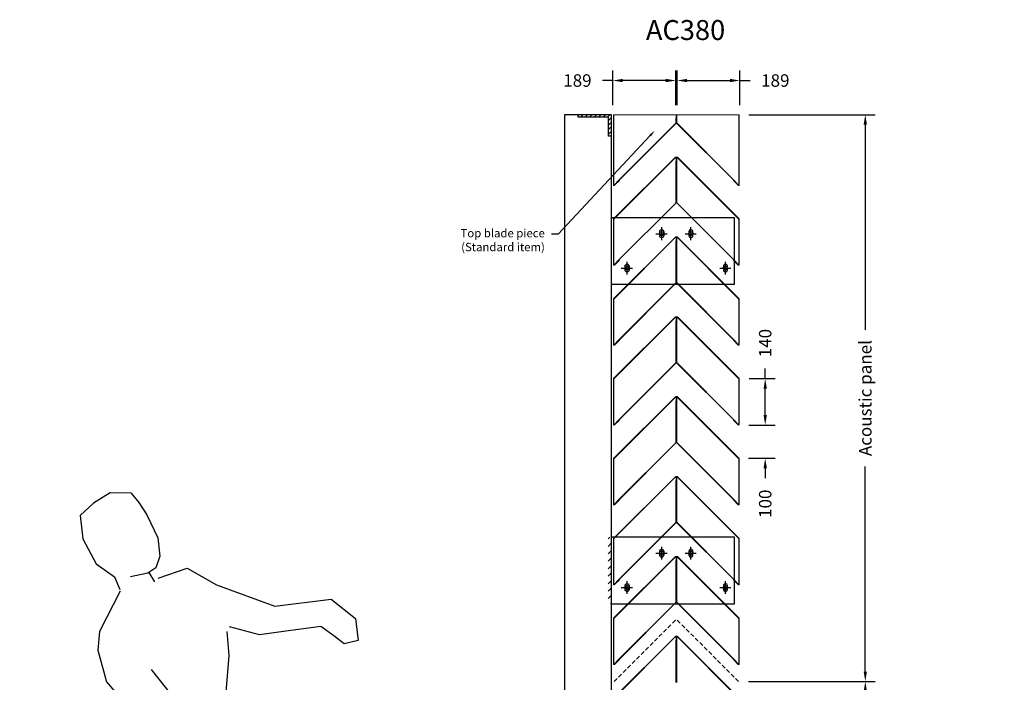
# Model space of a CAD drawing. Units: millimetres. Extents: x 306842 to 320177, y 218949 to 222634.
# Drawn here: x 314278 to 317236, y 220643 to 222634 of the extents above; entities that cross this region are included whole.
import ezdxf
from ezdxf import colors
from ezdxf.entities.mleader import LeaderData, LeaderLine
from ezdxf.math import Vec2, Vec3

# ---------------------------------------------------------------- set-up
doc = ezdxf.new("R2010")
doc.units = ezdxf.units.MM
doc.linetypes.add('DASHED', pattern=[19.05, 12.7, -6.35])
for name, color, linetype in [('acoustic frames', 5, 'Continuous'), ('Dimension 1-20', 5, 'Continuous'), ('Dimension 1-5', 4, 'Continuous'), ('Steelwork', 1, 'Continuous'), ('TEXT', 7, 'Continuous')]:
    doc.layers.add(name, color=color, linetype=linetype)
doc.layers.add('Acoustic Misc', color=7, linetype='Continuous', lineweight=9)
doc.styles.get("Standard").update_dxf_attribs({"font": 'stylu.ttf'})
doc.dimstyles.new('1-20', dxfattribs={"dimscale": 20, "dimtxt": 2.5, "dimasz": 2, "dimexe": 2, "dimexo": 2, "dimgap": 2, "dimtad": 0, "dimdec": 0, "dimzin": 0, "dimdsep": 46, "dimtxsty": 'Standard', "dimcen": 2, "dimadec": 0, "dimazin": 0, "dimtfac": 1, "dimtdec": 0, "dimtofl": 0, "dimtmove": 0, "dimatfit": 3, "dimfxl": 1, "dimtolj": 1, "dimtzin": 0, "dimarcsym": 0})

# ---------------------------------------------------------------- blocks, each defined once
blk = doc.blocks.new('man7')
for p, q in [((300.051757, 1736.369141), (277.596679, 1708.386719)), ((300.051757, 1736.369141), (363.77832, 1737.439453)), ((363.77832, 1737.439453), (414.015625, 1706.097656)), ((277.596679, 1708.386719), (253.211914, 1671)), ((453.234375, 1668.433594), (414.015625, 1706.097656)), ((253.211914, 1671), (220.603515, 1601.677734)), ((453.234375, 1668.433594), (445.628906, 1598.789062)), ((220.603515, 1601.677734), (214.416992, 1547.091797)), ((445.628906, 1598.789062), (405.192382, 1523.910156)), ((214.416992, 1547.091797), (226.664062, 1511.25)), ((132.699218, 1510.210938), (44.264648, 1460.876953)), ((218.939453, 1480.712891), (132.699218, 1510.210938)), ((226.664062, 1511.25), (250.151367, 1495.929688)), ((405.192382, 1523.910156), (350.420898, 1485.029297)), ((247.020507, 1497.972656), (230.453125, 1469.150391)), ((250.151367, 1495.929688), (302.796875, 1484.242188)), ((350.420898, 1485.029297), (334.172851, 1446.794922)), ((44.264648, 1460.876953), (-131.085938, 1396.882812)), ((333.92871, 1441.388672), (395.868164, 1320.726562)), ((-300.158204, 1417.978516), (-373.791993, 1358.992188)), ((-131.085938, 1396.882812), (-300.158204, 1417.978516)), ((-373.791993, 1358.992188), (-381.771485, 1292.851562)), ((-308.806641, 1307.6875), (-269.189454, 1335.736328)), ((-269.189454, 1335.736328), (-157.371094, 1320.431641)), ((-85.291993, 1310.462891), (4.75, 1334.056641)), ((-339.078125, 1282.839844), (-308.806641, 1307.6875)), ((-157.371094, 1320.431641), (-85.291993, 1310.462891)), ((13.164062, 1320.447266), (6.582031, 1248.046875)), ((395.868164, 1320.726562), (400.983398, 1263.880859)), ((-381.771485, 1292.851562), (-339.078125, 1282.839844)), ((6.582031, 1248.046875), (16.454101, 1137.722656)), ((400.983398, 1263.880859), (374.624023, 1168.707031)), ((115.774414, 1050.279297), (239.229492, 1206.580078)), ((374.624023, 1168.707031), (162.248046, 922.289062)), ((16.454101, 1137.722656), (18.042968, 1042.861328)), ((298.950195, 944.335938), (348.833984, 1134.539062)), ((-114.408204, 1020.90625), (115.774414, 1050.279297)), ((-202.72168, 954.601562), (-162.004883, 1006.539062)), ((-162.004883, 1006.539062), (-114.408204, 1020.90625)), ((-157.814454, 969.710938), (-239.638672, 872.394531)), ((-157.814454, 969.710938), (-202.72168, 954.601562)), ((-55.03125, 925.294922), (-126.215821, 862.458984)), ((162.248046, 922.289062), (-55.03125, 925.294922)), ((16.602539, 918.757812), (-52.655274, 424.060547)), ((298.950195, 944.335938), (286.311523, 834.330078)), ((-239.638672, 872.394531), (-194.741211, 824.318359)), ((-126.215821, 862.458984), (-194.741211, 824.318359)), ((286.311523, 834.330078), (299.474609, 727.453125)), ((299.474609, 727.453125), (296.183593, 606.785156)), ((105.30957, 703.320312), (92.145507, 444.746094)), ((296.183593, 606.785156), (276.438476, 341.316406)), ((92.145507, 444.746094), (121.764648, 82.744141)), ((-52.655274, 424.060547), (0, 89.638672)), ((276.438476, 341.316406), (296.183593, 79.296875)), ((0, 89.638672), (-65.81836, 68.953125)), ((-65.81836, 68.953125), (-111.891602, 51.714844)), ((55.946289, 62.058594), (9.873046, 44.820312)), ((121.764648, 82.744141), (55.946289, 62.058594)), ((296.183593, 79.296875), (286.311523, 72.400391)), ((286.311523, 72.400391), (286.311523, 20.685547)), ((-111.891602, 51.714844), (-128.34668, 27.582031)), ((9.873046, 44.820312), (-6.582032, 20.685547)), ((-128.34668, 27.582031), (-128.34668, 10.34375)), ((-128.34668, 10.34375), (-13.201172, 11.324219)), ((-6.582032, 20.685547), (-6.582032, 3.447266)), ((0, 0), (283.020507, 6.894531))]:
    blk.add_line(p, q)
blk = doc.blocks.new('*D28')
at = {"layer": 'Defpoints', "color": 0, "transparency": 16777216}
for p in [(316439.1, 221555.6), (316438.5, 221416.1), (316517.6, 221416.1)]:
    blk.add_point(p, dxfattribs=at)
at = {"layer": 'Dimension 1-20', "color": 0, "lineweight": -2, "transparency": 16777216}
for p, q in [((316517.6, 221555.6), (316517.6, 221585.6)), ((316469.1, 221555.6), (316547.6, 221555.6)), ((316517.6, 221446.1), (316517.6, 221525.6)), ((316468.5, 221416.1), (316547.6, 221416.1))]:
    blk.add_line(p, q, dxfattribs=at)
at = {"layer": 'Dimension 1-20', "color": 0, "transparency": 16777216}
for points in [[(316512.6, 221525.6), (316522.6, 221525.6), (316517.6, 221555.6)], [(316512.6, 221446.1), (316522.6, 221446.1), (316517.6, 221416.1)]]:
    blk.add_solid(points, dxfattribs=at)
at = {"layer": 'Dimension 1-20', "color": 0, "transparency": 16777216, "insert": (316517.6, 221662.2), "char_height": 37.5, "attachment_point": 5, "rotation": 90}
blk.add_mtext('\\A1;140', dxfattribs=at)
blk = doc.blocks.new('*D29')
at = {"layer": 'Defpoints', "color": 0, "transparency": 16777216}
for p in [(316438.5, 221416.1), (316437.3, 221316.1), (316517.6, 221316.1)]:
    blk.add_point(p, dxfattribs=at)
at = {"layer": 'Dimension 1-20', "color": 0, "lineweight": -2, "transparency": 16777216}
for p, q in [((316517.6, 221446.1), (316517.6, 221476.1)), ((316468.5, 221416.1), (316547.6, 221416.1)), ((316467.3, 221316.1), (316547.6, 221316.1)), ((316517.6, 221286.1), (316517.6, 221256.1))]:
    blk.add_line(p, q, dxfattribs=at)
at = {"layer": 'Dimension 1-20', "color": 0, "transparency": 16777216}
for points in [[(316512.6, 221446.1), (316522.6, 221446.1), (316517.6, 221416.1)], [(316512.6, 221286.1), (316522.6, 221286.1), (316517.6, 221316.1)]]:
    blk.add_solid(points, dxfattribs=at)
at = {"layer": 'Dimension 1-20', "color": 0, "transparency": 16777216, "insert": (316517.6, 221179.5), "char_height": 37.5, "attachment_point": 5, "rotation": 90}
blk.add_mtext('\\A1;100', dxfattribs=at)
blk = doc.blocks.new('*D31')
at = {"layer": 'Defpoints', "color": 0, "transparency": 16777216}
for p in [(316437.9, 222348.6), (316818.3, 222348.6), (316437.6, 220645.4)]:
    blk.add_point(p, dxfattribs=at)
at = {"layer": 'Dimension 1-20', "color": 0, "lineweight": -2, "transparency": 16777216}
for p, q in [((316467.9, 222348.6), (316848.3, 222348.6)), ((316818.3, 222318.6), (316818.3, 221702.5)), ((316818.3, 220675.4), (316818.3, 221291.4)), ((316467.6, 220645.4), (316848.3, 220645.4))]:
    blk.add_line(p, q, dxfattribs=at)
at = {"layer": 'Dimension 1-20', "color": 0, "transparency": 16777216}
for points in [[(316813.3, 222318.6), (316823.3, 222318.6), (316818.3, 222348.6)], [(316813.3, 220675.4), (316823.3, 220675.4), (316818.3, 220645.4)]]:
    blk.add_solid(points, dxfattribs=at)
at = {"layer": 'Dimension 1-20', "color": 0, "transparency": 16777216, "insert": (316818.3, 221497), "char_height": 37.5, "attachment_point": 5, "rotation": 90}
blk.add_mtext('\\A1;Acoustic panel', dxfattribs=at)
blk = doc.blocks.new('*D32')
at = {"layer": 'Defpoints', "color": 0, "transparency": 16777216}
for p in [(316441.6, 222451.2), (316252.7, 222347.4), (316441.6, 222347.4)]:
    blk.add_point(p, dxfattribs=at)
at = {"layer": 'Dimension 1-20', "color": 0, "lineweight": -2, "transparency": 16777216}
for p, q in [((316252.7, 222377.4), (316252.7, 222481.2)), ((316441.6, 222377.4), (316441.6, 222481.2)), ((316282.7, 222451.2), (316411.6, 222451.2)), ((316441.6, 222451.2), (316472.3, 222451.2))]:
    blk.add_line(p, q, dxfattribs=at)
at = {"layer": 'Dimension 1-20', "color": 0, "transparency": 16777216}
for points in [[(316282.7, 222456.2), (316282.7, 222446.2), (316252.7, 222451.2)], [(316411.6, 222456.2), (316411.6, 222446.2), (316441.6, 222451.2)]]:
    blk.add_solid(points, dxfattribs=at)
at = {"layer": 'Dimension 1-20', "color": 0, "transparency": 16777216, "insert": (316548, 222451.2), "char_height": 37.5, "attachment_point": 5}
blk.add_mtext('\\A1;189', dxfattribs=at)
blk = doc.blocks.new('*D27')
at = {"layer": 'Defpoints', "color": 0, "transparency": 16777216}
for p in [(316437.6, 220645.4), (316437.9, 219604.6), (316818.3, 219604.6)]:
    blk.add_point(p, dxfattribs=at)
at = {"layer": 'Dimension 1-20', "color": 0, "lineweight": -2, "transparency": 16777216}
for p, q in [((316467.6, 220645.4), (316848.3, 220645.4)), ((316818.3, 220615.4), (316818.3, 220330.5)), ((316818.3, 219634.6), (316818.3, 219919.4)), ((316467.9, 219604.6), (316848.3, 219604.6))]:
    blk.add_line(p, q, dxfattribs=at)
at = {"layer": 'Dimension 1-20', "color": 0, "transparency": 16777216}
for points in [[(316813.3, 220615.4), (316823.3, 220615.4), (316818.3, 220645.4)], [(316813.3, 219634.6), (316823.3, 219634.6), (316818.3, 219604.6)]]:
    blk.add_solid(points, dxfattribs=at)
at = {"layer": 'Dimension 1-20', "color": 0, "transparency": 16777216, "insert": (316818.3, 220125), "char_height": 37.5, "attachment_point": 5, "rotation": 90}
blk.add_mtext('\\A1;Acoustic panel', dxfattribs=at)
blk = doc.blocks.new('*D33')
at = {"layer": 'Defpoints', "color": 0, "transparency": 16777216}
for p in [(316059.8, 222451.2), (316059.8, 222347.4), (316248.7, 222347.4)]:
    blk.add_point(p, dxfattribs=at)
at = {"layer": 'Dimension 1-20', "color": 0, "lineweight": -2, "transparency": 16777216}
for p, q in [((316059.8, 222377.4), (316059.8, 222481.2)), ((316248.7, 222377.4), (316248.7, 222481.2)), ((316059.8, 222451.2), (316029.1, 222451.2)), ((316218.7, 222451.2), (316089.8, 222451.2))]:
    blk.add_line(p, q, dxfattribs=at)
at = {"layer": 'Dimension 1-20', "color": 0, "transparency": 16777216}
for points in [[(316089.8, 222456.2), (316089.8, 222446.2), (316059.8, 222451.2)], [(316218.7, 222456.2), (316218.7, 222446.2), (316248.7, 222451.2)]]:
    blk.add_solid(points, dxfattribs=at)
at = {"layer": 'Dimension 1-20', "color": 0, "transparency": 16777216, "insert": (315953.4, 222451.2), "char_height": 37.5, "attachment_point": 5}
blk.add_mtext('\\A1;189', dxfattribs=at)

msp = doc.modelspace()

# ---------------------------------------------------------------- hatches: boundary and pattern name
at = {"layer": 'Steelwork'}
h = msp.add_hatch(dxfattribs=at)
h.set_pattern_fill('ANSI31', color=256, scale=3)
h.set_pattern_definition([(45, (2780.659, -64.648), (-6.7351921, 6.7351921), [])])
h.paths.add_polyline_path([(316047.2, 222283.8), (316047.2, 222340.8), (315955.2, 222340.8), (315955.2, 222348.8), (316055.2, 222348.8), (316055.2, 222283.8)])
h = msp.add_hatch(dxfattribs=at)
h.set_pattern_fill('ANSI31', color=256, scale=5)
h.set_pattern_definition([(45, (3000, 300), (-11.22532015, 11.22532015), [])])
h.paths.add_polyline_path([(316046.1, 220878.8), (316055.2, 220878.8), (316055.2, 221078.8), (316046.1, 221078.8)])

# ---------------------------------------------------------------- linework, layer by layer
at = {"layer": 'acoustic frames'}
for p, q in [((316206.6, 221971.9), (316206.6, 222010.2)), ((316294.2, 221971.9), (316294.2, 222010.2)), ((316189.2, 221991), (316223, 221991)), ((316276.8, 221991), (316310.6, 221991)), ((316102.7, 221868.4), (316102.7, 221906.7)), ((316398.2, 221868.4), (316398.2, 221906.7)), ((316085.2, 221887.6), (316119.1, 221887.6)), ((316380.8, 221887.6), (316414.6, 221887.6)), ((316206.6, 221011.9), (316206.6, 221050.2)), ((316294.2, 221011.9), (316294.2, 221050.2)), ((316189.2, 221031), (316223, 221031)), ((316276.8, 221031), (316310.6, 221031)), ((316102.7, 220908.4), (316102.7, 220946.7)), ((316398.2, 220908.4), (316398.2, 220946.7)), ((316085.2, 220927.6), (316119.1, 220927.6)), ((316380.8, 220927.6), (316414.6, 220927.6))]:
    msp.add_line(p, q, dxfattribs=at)
for centre in [(316206.6, 221991), (316294.2, 221991), (316102.7, 221887.6), (316398.2, 221887.6), (316206.6, 221031), (316294.2, 221031), (316102.7, 220927.6), (316398.2, 220927.6)]:
    msp.add_circle(centre, 6, dxfattribs=at)
at = {"layer": 'Acoustic Misc'}
for p, q in [((316061.7, 222137.8), (316061.7, 222346.8)), ((316062.6, 222346.8), (316062.6, 222137.8)), ((316248.9, 222348.6), (316063.5, 222348.6)), ((316248.9, 222347.7), (316063.5, 222347.7)), ((316248.9, 222338.3), (316248.9, 222323.6)), ((316249.8, 222338.3), (316248.9, 222338.3)), ((316249.8, 222328), (316249.8, 222346.8)), ((316249.8, 222323.6), (316249.8, 222338.3)), ((316250.7, 222346.8), (316250.7, 222328)), ((316250.7, 222346.8), (316250.7, 222328)), ((316251.6, 222328), (316251.6, 222346.8)), ((316251.6, 222323.6), (316251.6, 222338.3)), ((316251.6, 222338.3), (316252.5, 222338.3)), ((316252.5, 222348.6), (316437.9, 222348.6)), ((316252.5, 222347.7), (316437.9, 222347.7)), ((316252.5, 222338.3), (316252.5, 222323.6)), ((316438.8, 222346.8), (316438.8, 222137.8)), ((316439.7, 222137.8), (316439.7, 222346.8)), ((316248.6, 222323), (316070.8, 222145.1)), ((316071.5, 222144.4), (316249.3, 222322.3)), ((316250.7, 222328), (316249.8, 222328)), ((316250.7, 222328), (316251.6, 222328)), ((316429.9, 222144.4), (316252.1, 222322.3)), ((316252.8, 222323), (316430.6, 222145.1)), ((316062.3, 222035.4), (316247.6, 222220.8)), ((316248.3, 222220.2), (316062.9, 222034.7)), ((316249.8, 222198.9), (316249.8, 222219.6)), ((316250.7, 222219.6), (316250.7, 222198.9)), ((316250.7, 222219.6), (316250.7, 222198.9)), ((316251.6, 222198.9), (316251.6, 222219.6)), ((316253.1, 222220.2), (316438.5, 222034.7)), ((316439.1, 222035.4), (316253.8, 222220.8)), ((316249.8, 222209.2), (316248.9, 222209.2)), ((316248.9, 222209.2), (316248.9, 222083.6)), ((316249.8, 222083.6), (316249.8, 222209.2)), ((316250.7, 222198.9), (316249.8, 222198.9)), ((316250.7, 222198.9), (316251.6, 222198.9)), ((316251.6, 222209.2), (316252.5, 222209.2)), ((316251.6, 222083.6), (316251.6, 222209.2)), ((316252.5, 222209.2), (316252.5, 222083.6)), ((316064.2, 222137.1), (316078.8, 222151.7)), ((316079.4, 222151.1), (316064.8, 222136.5)), ((316070.8, 222145.1), (316071.5, 222144.4)), ((316078.8, 222151.7), (316079.4, 222151.1)), ((316422.6, 222151.7), (316422, 222151.1)), ((316422, 222151.1), (316436.6, 222136.5)), ((316437.2, 222137.1), (316422.6, 222151.7)), ((316430.6, 222145.1), (316429.9, 222144.4)), ((316248.6, 222083), (316070.8, 221905.1)), ((316252.8, 222083), (316430.6, 221905.1)), ((316061.7, 221897.8), (316061.7, 222034.1)), ((316062.6, 222034.1), (316062.6, 221897.8)), ((316438.8, 222034.1), (316438.8, 221897.8)), ((316439.7, 221897.8), (316439.7, 222034.1)), ((316062.3, 221795.4), (316247.6, 221980.8)), ((316248.3, 221980.2), (316062.9, 221794.7)), ((316249.8, 221958.9), (316249.8, 221979.6)), ((316250.7, 221979.6), (316250.7, 221958.9)), ((316250.7, 221979.6), (316250.7, 221958.9)), ((316251.6, 221958.9), (316251.6, 221979.6)), ((316253.1, 221980.2), (316438.5, 221794.7)), ((316439.1, 221795.4), (316253.8, 221980.8)), ((316249.8, 221969.2), (316248.9, 221969.2)), ((316248.9, 221969.2), (316248.9, 221843.6)), ((316249.8, 221843.6), (316249.8, 221969.2)), ((316250.7, 221958.9), (316249.8, 221958.9)), ((316250.7, 221958.9), (316251.6, 221958.9)), ((316251.6, 221969.2), (316252.5, 221969.2)), ((316251.6, 221843.6), (316251.6, 221969.2)), ((316252.5, 221969.2), (316252.5, 221843.6)), ((316064.2, 221897.1), (316078.8, 221911.7)), ((316079.4, 221911.1), (316064.8, 221896.5)), ((316070.8, 221905.1), (316071.5, 221904.4)), ((316078.8, 221911.7), (316079.4, 221911.1)), ((316422.6, 221911.7), (316422, 221911.1)), ((316422, 221911.1), (316436.6, 221896.5)), ((316437.2, 221897.1), (316422.6, 221911.7)), ((316430.6, 221905.1), (316429.9, 221904.4)), ((316248.6, 221843), (316070.8, 221665.1)), ((316071.5, 221664.4), (316249.3, 221842.3)), ((316429.9, 221664.4), (316252.1, 221842.3)), ((316252.8, 221843), (316430.6, 221665.1)), ((316061.7, 221657.8), (316061.7, 221794.1)), ((316062.6, 221794.1), (316062.6, 221657.8)), ((316438.8, 221794.1), (316438.8, 221657.8)), ((316439.7, 221657.8), (316439.7, 221794.1)), ((316062.3, 221555.4), (316247.6, 221740.8)), ((316248.3, 221740.2), (316062.9, 221554.7)), ((316249.8, 221729.2), (316248.9, 221729.2)), ((316248.9, 221729.2), (316248.9, 221603.6)), ((316249.8, 221718.9), (316249.8, 221739.6)), ((316249.8, 221603.6), (316249.8, 221729.2)), ((316250.7, 221718.9), (316249.8, 221718.9)), ((316250.7, 221739.6), (316250.7, 221718.9)), ((316250.7, 221739.6), (316250.7, 221718.9)), ((316250.7, 221718.9), (316251.6, 221718.9)), ((316251.6, 221718.9), (316251.6, 221739.6)), ((316251.6, 221729.2), (316252.5, 221729.2)), ((316251.6, 221603.6), (316251.6, 221729.2)), ((316252.5, 221729.2), (316252.5, 221603.6)), ((316253.1, 221740.2), (316438.5, 221554.7)), ((316439.1, 221555.4), (316253.8, 221740.8)), ((316064.2, 221657.1), (316078.8, 221671.7)), ((316079.4, 221671.1), (316064.8, 221656.5)), ((316070.8, 221665.1), (316071.5, 221664.4)), ((316078.8, 221671.7), (316079.4, 221671.1)), ((316422.6, 221671.7), (316422, 221671.1)), ((316422, 221671.1), (316436.6, 221656.5)), ((316437.2, 221657.1), (316422.6, 221671.7)), ((316430.6, 221665.1), (316429.9, 221664.4)), ((316248.6, 221603), (316070.8, 221425.1)), ((316071.5, 221424.4), (316249.3, 221602.3)), ((316429.9, 221424.4), (316252.1, 221602.3)), ((316252.8, 221603), (316430.6, 221425.1)), ((316061.7, 221417.8), (316061.7, 221554.1)), ((316062.6, 221554.1), (316062.6, 221417.8)), ((316438.8, 221554.1), (316438.8, 221417.8)), ((316439.7, 221417.8), (316439.7, 221554.1)), ((316062.3, 221315.4), (316247.6, 221500.8)), ((316248.3, 221500.2), (316062.9, 221314.7)), ((316249.8, 221489.2), (316248.9, 221489.2)), ((316248.9, 221489.2), (316248.9, 221363.6)), ((316249.8, 221478.9), (316249.8, 221499.6)), ((316249.8, 221363.6), (316249.8, 221489.2)), ((316250.7, 221478.9), (316249.8, 221478.9)), ((316250.7, 221499.6), (316250.7, 221478.9)), ((316250.7, 221499.6), (316250.7, 221478.9)), ((316250.7, 221478.9), (316251.6, 221478.9)), ((316251.6, 221478.9), (316251.6, 221499.6)), ((316251.6, 221489.2), (316252.5, 221489.2)), ((316251.6, 221363.6), (316251.6, 221489.2)), ((316252.5, 221489.2), (316252.5, 221363.6)), ((316253.1, 221500.2), (316438.5, 221314.7)), ((316439.1, 221315.4), (316253.8, 221500.8)), ((316064.2, 221417.1), (316078.8, 221431.7)), ((316079.4, 221431.1), (316064.8, 221416.5)), ((316070.8, 221425.1), (316071.5, 221424.4)), ((316078.8, 221431.7), (316079.4, 221431.1)), ((316422.6, 221431.7), (316422, 221431.1)), ((316422, 221431.1), (316436.6, 221416.5)), ((316437.2, 221417.1), (316422.6, 221431.7)), ((316430.6, 221425.1), (316429.9, 221424.4)), ((316248.6, 221363), (316070.8, 221185.1)), ((316071.5, 221184.4), (316249.3, 221362.3)), ((316429.9, 221184.4), (316252.1, 221362.3)), ((316252.8, 221363), (316430.6, 221185.1)), ((316061.7, 221177.8), (316061.7, 221314.1)), ((316062.6, 221314.1), (316062.6, 221177.8)), ((316438.8, 221314.1), (316438.8, 221177.8)), ((316439.7, 221177.8), (316439.7, 221314.1)), ((316062.3, 221075.4), (316247.6, 221260.8)), ((316248.3, 221260.2), (316062.9, 221074.7)), ((316249.8, 221249.2), (316248.9, 221249.2)), ((316248.9, 221249.2), (316248.9, 221123.6)), ((316249.8, 221238.9), (316249.8, 221259.6)), ((316249.8, 221123.6), (316249.8, 221249.2)), ((316250.7, 221238.9), (316249.8, 221238.9)), ((316250.7, 221259.6), (316250.7, 221238.9)), ((316250.7, 221259.6), (316250.7, 221238.9)), ((316250.7, 221238.9), (316251.6, 221238.9)), ((316251.6, 221238.9), (316251.6, 221259.6)), ((316251.6, 221249.2), (316252.5, 221249.2)), ((316251.6, 221123.6), (316251.6, 221249.2)), ((316252.5, 221249.2), (316252.5, 221123.6)), ((316253.1, 221260.2), (316438.5, 221074.7)), ((316439.1, 221075.4), (316253.8, 221260.8)), ((316064.2, 221177.1), (316078.8, 221191.7)), ((316079.4, 221191.1), (316064.8, 221176.5)), ((316070.8, 221185.1), (316071.5, 221184.4)), ((316078.8, 221191.7), (316079.4, 221191.1)), ((316422.6, 221191.7), (316422, 221191.1)), ((316422, 221191.1), (316436.6, 221176.5)), ((316437.2, 221177.1), (316422.6, 221191.7)), ((316430.6, 221185.1), (316429.9, 221184.4)), ((316248.6, 221123), (316070.8, 220945.1)), ((316071.5, 220944.4), (316249.3, 221122.3)), ((316429.9, 220944.4), (316252.1, 221122.3)), ((316252.8, 221123), (316430.6, 220945.1)), ((316061.7, 220937.8), (316061.7, 221074.1)), ((316062.6, 221074.1), (316062.6, 220937.8)), ((316438.8, 221074.1), (316438.8, 220937.8)), ((316439.7, 220937.8), (316439.7, 221074.1)), ((316062.3, 220835.4), (316247.6, 221020.8)), ((316248.3, 221020.2), (316062.9, 220834.7)), ((316249.8, 221009.2), (316248.9, 221009.2)), ((316248.9, 221009.2), (316248.9, 220883.6)), ((316249.8, 220998.9), (316249.8, 221019.6)), ((316249.8, 220883.6), (316249.8, 221009.2)), ((316250.7, 221019.6), (316250.7, 220998.9)), ((316250.7, 221019.6), (316250.7, 220998.9)), ((316251.6, 220998.9), (316251.6, 221019.6)), ((316251.6, 221009.2), (316252.5, 221009.2)), ((316251.6, 220883.6), (316251.6, 221009.2)), ((316252.5, 221009.2), (316252.5, 220883.6)), ((316253.1, 221020.2), (316438.5, 220834.7)), ((316439.1, 220835.4), (316253.8, 221020.8)), ((316250.7, 220998.9), (316249.8, 220998.9)), ((316250.7, 220998.9), (316251.6, 220998.9)), ((316064.2, 220937.1), (316078.8, 220951.7)), ((316079.4, 220951.1), (316064.8, 220936.5)), ((316070.8, 220945.1), (316071.5, 220944.4)), ((316078.8, 220951.7), (316079.4, 220951.1)), ((316422.6, 220951.7), (316422, 220951.1)), ((316422, 220951.1), (316436.6, 220936.5)), ((316437.2, 220937.1), (316422.6, 220951.7)), ((316430.6, 220945.1), (316429.9, 220944.4)), ((316248.6, 220883), (316070.8, 220705.1)), ((316071.5, 220704.4), (316249.3, 220882.3)), ((316429.9, 220704.4), (316252.1, 220882.3)), ((316252.8, 220883), (316430.6, 220705.1)), ((316061.7, 220697.8), (316061.7, 220834.1)), ((316062.6, 220834.1), (316062.6, 220697.8)), ((316438.8, 220834.1), (316438.8, 220697.8)), ((316439.7, 220697.8), (316439.7, 220834.1)), ((316062.3, 220595.4), (316247.6, 220780.8)), ((316248.3, 220780.2), (316062.9, 220594.7)), ((316249.8, 220769.2), (316248.9, 220769.2)), ((316248.9, 220769.2), (316248.9, 220643.6)), ((316249.8, 220758.9), (316249.8, 220779.6)), ((316249.8, 220643.6), (316249.8, 220769.2)), ((316250.7, 220779.6), (316250.7, 220758.9)), ((316250.7, 220779.6), (316250.7, 220758.9)), ((316251.6, 220758.9), (316251.6, 220779.6)), ((316251.6, 220769.2), (316252.5, 220769.2)), ((316251.6, 220643.6), (316251.6, 220769.2)), ((316252.5, 220769.2), (316252.5, 220643.6)), ((316253.1, 220780.2), (316438.5, 220594.7)), ((316439.1, 220595.4), (316253.8, 220780.8)), ((316250.7, 220758.9), (316249.8, 220758.9)), ((316250.7, 220758.9), (316251.6, 220758.9)), ((316064.2, 220697.1), (316078.8, 220711.7)), ((316079.4, 220711.1), (316064.8, 220696.5)), ((316078.8, 220711.7), (316079.4, 220711.1)), ((316422.6, 220711.7), (316422, 220711.1)), ((316422, 220711.1), (316436.6, 220696.5)), ((316437.2, 220697.1), (316422.6, 220711.7)), ((316070.8, 220705.1), (316071.5, 220704.4)), ((316430.6, 220705.1), (316429.9, 220704.4))]:
    msp.add_line(p, q, dxfattribs=at)
at = {"layer": 'Acoustic Misc', "linetype": 'DASHED'}
for p, q in [((316063.8, 220645.4), (316249.1, 220830.8)), ((316437.6, 220645.4), (316252.3, 220830.8))]:
    msp.add_line(p, q, dxfattribs=at)
at = {"layer": 'Acoustic Misc'}
for centre, radius, start, end in [((316063.5, 222346.8), 1.8, 90, 180), ((316063.5, 222346.8), 0.9, 90, 180), ((316248.9, 222346.8), 1.8, 0, 90), ((316248.9, 222346.8), 0.9, 0, 90), ((316252.5, 222346.8), 1.8, 90, 180), ((316252.5, 222346.8), 0.9, 90, 180), ((316437.9, 222346.8), 1.8, 0, 90), ((316437.9, 222346.8), 0.9, 0, 90), ((316248, 222323.6), 0.9, 315.0199, 0), ((316248, 222323.6), 1.8, 315.0199, 0), ((316253.4, 222323.6), 1.8, 180, 224.9801), ((316253.4, 222323.6), 0.9, 180, 224.9801), ((316063.5, 222269.1), 1.8, 135.019, 180), ((316063.5, 222269.1), 0.9, 135.0191, 180), ((316437.9, 222269.1), 0.9, 0, 44.9809), ((316437.9, 222269.1), 1.8, 0, 44.981), ((316248.9, 222219.6), 1.8, 0, 136.0639), ((316248.9, 222219.6), 0.9, 0, 135.0191), ((316252.5, 222219.6), 1.8, 43.9361, 180), ((316252.5, 222219.6), 0.9, 44.9809, 180), ((316063.5, 222137.8), 1.8, 180, 315), ((316063.5, 222137.8), 0.9, 180, 315), ((316437.9, 222137.8), 1.8, 225, 0), ((316437.9, 222137.8), 0.9, 225, 0), ((316248, 222083.6), 0.9, 315.0199, 0), ((316248, 222083.6), 1.8, 315.0199, 0), ((316253.4, 222083.6), 1.8, 180, 224.9801), ((316253.4, 222083.6), 0.9, 180, 224.9801), ((316063.5, 222034.1), 1.8, 135.019, 180), ((316063.5, 222034.1), 0.9, 135.0191, 180), ((316437.9, 222034.1), 0.9, 0, 44.9809), ((316437.9, 222034.1), 1.8, 0, 44.981), ((316248.9, 221979.6), 1.8, 0, 136.0639), ((316248.9, 221979.6), 0.9, 0, 135.0191), ((316252.5, 221979.6), 1.8, 43.9361, 180), ((316252.5, 221979.6), 0.9, 44.9809, 180), ((316063.5, 221897.8), 1.8, 180, 315), ((316063.5, 221897.8), 0.9, 180, 315), ((316437.9, 221897.8), 1.8, 225, 0), ((316437.9, 221897.8), 0.9, 225, 0), ((316248, 221843.6), 0.9, 315.0199, 0), ((316248, 221843.6), 1.8, 315.0199, 0), ((316253.4, 221843.6), 1.8, 180, 224.9801), ((316253.4, 221843.6), 0.9, 180, 224.9801), ((316063.5, 221794.1), 1.8, 135.019, 180), ((316063.5, 221794.1), 0.9, 135.0191, 180), ((316437.9, 221794.1), 0.9, 0, 44.9809), ((316437.9, 221794.1), 1.8, 0, 44.981), ((316248.9, 221739.6), 1.8, 0, 136.0639), ((316252.5, 221739.6), 1.8, 43.9361, 180), ((316248.9, 221739.6), 0.9, 0, 135.0191), ((316252.5, 221739.6), 0.9, 44.9809, 180), ((316063.5, 221657.8), 1.8, 180, 315), ((316063.5, 221657.8), 0.9, 180, 315), ((316437.9, 221657.8), 1.8, 225, 0), ((316437.9, 221657.8), 0.9, 225, 0), ((316248, 221603.6), 0.9, 315.0199, 0), ((316248, 221603.6), 1.8, 315.0199, 0), ((316253.4, 221603.6), 1.8, 180, 224.9801), ((316253.4, 221603.6), 0.9, 180, 224.9801), ((316063.5, 221554.1), 1.8, 135.019, 180), ((316063.5, 221554.1), 0.9, 135.0191, 180), ((316437.9, 221554.1), 0.9, 0, 44.9809), ((316437.9, 221554.1), 1.8, 0, 44.981), ((316248.9, 221499.6), 1.8, 0, 136.0639), ((316248.9, 221499.6), 0.9, 0, 135.0191), ((316252.5, 221499.6), 1.8, 43.9361, 180), ((316252.5, 221499.6), 0.9, 44.9809, 180), ((316063.5, 221417.8), 1.8, 180, 315), ((316063.5, 221417.8), 0.9, 180, 315), ((316437.9, 221417.8), 1.8, 225, 0), ((316437.9, 221417.8), 0.9, 225, 0), ((316248, 221363.6), 0.9, 315.0199, 0), ((316248, 221363.6), 1.8, 315.0199, 0), ((316253.4, 221363.6), 1.8, 180, 224.9801), ((316253.4, 221363.6), 0.9, 180, 224.9801), ((316063.5, 221314.1), 1.8, 135.019, 180), ((316063.5, 221314.1), 0.9, 135.0191, 180), ((316437.9, 221314.1), 0.9, 0, 44.9809), ((316437.9, 221314.1), 1.8, 0, 44.981), ((316248.9, 221259.6), 1.8, 0, 136.0639), ((316248.9, 221259.6), 0.9, 0, 135.0191), ((316252.5, 221259.6), 1.8, 43.9361, 180), ((316252.5, 221259.6), 0.9, 44.9809, 180), ((316063.5, 221177.8), 1.8, 180, 315), ((316063.5, 221177.8), 0.9, 180, 315), ((316437.9, 221177.8), 1.8, 225, 0), ((316437.9, 221177.8), 0.9, 225, 0), ((316248, 221123.6), 0.9, 315.0199, 0), ((316248, 221123.6), 1.8, 315.0199, 0), ((316253.4, 221123.6), 1.8, 180, 224.9801), ((316253.4, 221123.6), 0.9, 180, 224.9801), ((316063.5, 221074.1), 1.8, 135.019, 180), ((316063.5, 221074.1), 0.9, 135.0191, 180), ((316437.9, 221074.1), 0.9, 0, 44.9809), ((316437.9, 221074.1), 1.8, 0, 44.981), ((316248.9, 221019.6), 1.8, 0, 136.0639), ((316248.9, 221019.6), 0.9, 0, 135.0191), ((316252.5, 221019.6), 1.8, 43.9361, 180), ((316252.5, 221019.6), 0.9, 44.9809, 180), ((316063.5, 220937.8), 1.8, 180, 315), ((316063.5, 220937.8), 0.9, 180, 315), ((316437.9, 220937.8), 1.8, 225, 0), ((316437.9, 220937.8), 0.9, 225, 0), ((316248, 220883.6), 0.9, 315.0199, 0), ((316248, 220883.6), 1.8, 315.0199, 0), ((316253.4, 220883.6), 1.8, 180, 224.9801), ((316253.4, 220883.6), 0.9, 180, 224.9801), ((316063.5, 220834.1), 1.8, 135.019, 180), ((316063.5, 220834.1), 0.9, 135.0191, 180), ((316437.9, 220834.1), 0.9, 0, 44.9809), ((316437.9, 220834.1), 1.8, 0, 44.981), ((316248.9, 220779.6), 1.8, 0, 136.0639), ((316248.9, 220779.6), 0.9, 0, 135.0191), ((316252.5, 220779.6), 1.8, 43.9361, 180), ((316252.5, 220779.6), 0.9, 44.9809, 180), ((316063.5, 220697.8), 1.8, 180, 315), ((316063.5, 220697.8), 0.9, 180, 315), ((316437.9, 220697.8), 1.8, 225, 0), ((316437.9, 220697.8), 0.9, 225, 0), ((316248, 220643.6), 0.9, 315.0199, 0), ((316248, 220643.6), 1.8, 315.0199, 0), ((316253.4, 220643.6), 1.8, 180, 224.9801), ((316253.4, 220643.6), 0.9, 180, 224.9801)]:
    msp.add_arc(centre, radius, start, end, dxfattribs=at)
at = {"layer": 'Steelwork'}
for points in [[(315915.2, 222348.8), (316055.2, 222348.8), (316055.2, 219474), (315915.2, 219474)], [(316047.2, 222283.8), (316047.2, 222340.8), (315955.2, 222340.8), (315955.2, 222348.8), (316055.2, 222348.8), (316055.2, 222283.8)], [(316055.2, 221838.8), (316425.2, 221838.8), (316425.2, 222038.8), (316055.2, 222038.8)], [(316055.2, 220878.8), (316425.2, 220878.8), (316425.2, 221078.8), (316055.2, 221078.8)]]:
    msp.add_lwpolyline(points, close=True, dxfattribs=at)
for points in [[(316212.6, 221997), (316212.6, 221985, -1), (316200.6, 221985), (316200.6, 221997, -1)], [(316288.2, 221997), (316288.2, 221985, 1), (316300.2, 221985), (316300.2, 221997, 1)], [(316108.7, 221893.6), (316108.7, 221881.6, -1), (316096.7, 221881.6), (316096.7, 221893.6, -1)], [(316392.2, 221893.6), (316392.2, 221881.6, 1), (316404.2, 221881.6), (316404.2, 221893.6, 1)], [(316212.6, 221037), (316212.6, 221025, -1), (316200.6, 221025), (316200.6, 221037, -1)], [(316288.2, 221037), (316288.2, 221025, 1), (316300.2, 221025), (316300.2, 221037, 1)], [(316108.7, 220933.6), (316108.7, 220921.6, -1), (316096.7, 220921.6), (316096.7, 220933.6, -1)], [(316392.2, 220933.6), (316392.2, 220921.6, 1), (316404.2, 220921.6), (316404.2, 220933.6, 1)]]:
    msp.add_lwpolyline(points, format="xyb", close=True, dxfattribs=at)

# ---------------------------------------------------------------- block references
at = {"layer": 'TEXT', "xscale": -1}
msp.add_blockref('man7', (314913.2, 219475.3), dxfattribs=at)

# ---------------------------------------------------------------- texts
at = {"insert": (316278.3, 222602.9), "char_height": 60, "attachment_point": 5}
msp.add_mtext_dynamic_manual_height_columns('AC380', width=404.325, gutter_width=1, heights=[0], dxfattribs=at)

# ---------------------------------------------------------------- dimensions: what is measured, and where the dimension line sits
at = {"layer": 'Dimension 1-20'}
for base, p1, p2, angle, picture, middle in [((316059.8, 222451.2), (316248.7, 222347.4), (316059.8, 222347.4), 180, '*D33', (315953.4, 222451.2)), ((316517.6049, 221416.0942), (316439.1334, 221555.6284), (316438.549, 221416.0942), 270, '*D28', (316517.6049, 221662.2151))]:
    dim = msp.add_linear_dim(base=base, p1=p1, p2=p2, angle=angle, dimstyle='1-20', override={"dimscale": 15}, dxfattribs=at)
    dim.commit()
    dim.dimension.update_dxf_attribs({"geometry": picture, "text_midpoint": middle, "dimtype": 160})
dim = msp.add_linear_dim(base=(316441.6, 222451.2), p1=(316252.7, 222347.4), p2=(316441.6, 222347.4), dimstyle='1-20', override={"dimscale": 15}, dxfattribs=at)
dim.commit()
dim.dimension.update_dxf_attribs({"geometry": '*D32', "text_midpoint": (316548, 222451.2), "dimtype": 160})
for base, p2, angle, picture, middle in [((316818.3, 222348.6), (316437.9, 222348.6), 90, '*D31', (316818.3, 221497)), ((316818.3, 219604.6), (316437.9, 219604.6), 270, '*D27', (316818.3, 220125))]:
    dim = msp.add_linear_dim(base=base, p1=(316437.6, 220645.4), p2=p2, angle=angle, text='Acoustic panel', dimstyle='1-20', override={"dimscale": 15}, dxfattribs=at)
    dim.commit()
    dim.dimension.update_dxf_attribs({"geometry": picture, "text_midpoint": middle})
dim = msp.add_linear_dim(base=(316517.6, 221316.1), p1=(316438.5, 221416.1), p2=(316437.3, 221316.1), angle=270, dimstyle='1-20', override={"dimscale": 15}, dxfattribs=at)
dim.commit()
dim.dimension.update_dxf_attribs({"geometry": '*D29', "text_midpoint": (316517.6, 221179.5)})

# ---------------------------------------------------------------- leaders
at = {"layer": 'Dimension 1-5'}
ml = msp.add_multileader_mtext('Standard', dxfattribs=at)
ml.set_content('\\A1;Top blade piece\\P(Standard item)', color=256)
ml.set_leader_properties()
ml.build(insert=Vec2(0, 0))
ml.multileader.update_dxf_attribs({"dogleg_length": 2, "arrow_head_size": 20, "scale": 10})
ctx = ml.context
ctx.base_point, ctx.scale, ctx.char_height, ctx.arrow_head_size, ctx.landing_gap_size, ctx.plane_origin = Vec3(315675.1, 221990, 0), 10, 25, 20, 20, Vec3(315586.5, 222418.2, 0)
ctx.text_align_type = 2
notes = []
notes.append((ctx, [(0, (1, 1, 0), (315895.5, 221990, 0), (-1, 0), 20, [(0, [(316185.9, 222300.6, 0)], 0, [])])]))
ctx.mtext.insert, ctx.mtext.width, ctx.mtext.defined_height, ctx.mtext.alignment, ctx.mtext.flow_direction = Vec3(315855.5, 222005.1, 0), 234.6, 71.3, 3, 5
ml = msp.add_multileader_mtext('Standard', dxfattribs=at)
ml.set_content('\\A1;Top blade piece\\P(Standard item)', color=256)
ml.set_leader_properties()
ml.build(insert=Vec2(0, 0))
ml.multileader.update_dxf_attribs({"dogleg_length": 2, "arrow_head_size": 20, "scale": 10})
ctx = ml.context
ctx.base_point, ctx.scale, ctx.char_height, ctx.arrow_head_size, ctx.landing_gap_size, ctx.plane_origin = Vec3(318675.1, 221990, 0), 10, 25, 20, 20, Vec3(318586.5, 222418.2, 0)
ctx.text_align_type = 2
notes.append((ctx, [(0, (1, 1, 0), (318895.5, 221990, 0), (-1, 0), 20, [(0, [(319185.9, 222300.6, 0)], 0, [])])]))
ctx.mtext.insert, ctx.mtext.width, ctx.mtext.defined_height, ctx.mtext.alignment, ctx.mtext.flow_direction = Vec3(318855.5, 222005.1, 0), 234.6, 71.3, 3, 5
for ctx, leaders in notes:
    for number, flags, end, landing, length, lines in leaders:
        leader = LeaderData()
        leader.index, (leader.has_last_leader_line, leader.has_dogleg_vector, leader.attachment_direction) = number, flags
        leader.last_leader_point, leader.dogleg_vector, leader.dogleg_length = Vec3(end), Vec3(landing), length
        for number, points, colour, breaks in lines:
            line = LeaderLine()
            line.index, line.vertices, line.color, line.breaks = number, Vec3.list(points), colors.encode_raw_color(colour), breaks
            leader.lines.append(line)
        ctx.leaders.append(leader)

doc.saveas('drawing.dxf')
